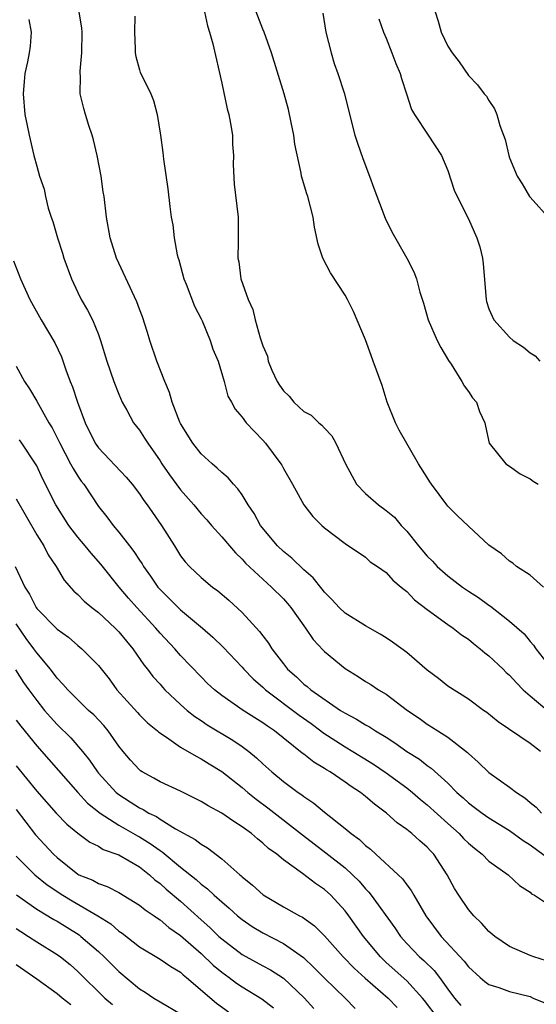
# Model space of a CAD drawing. Units: inches. Extents: x 2631000 to 2634000, y 1497000 to 1500000.
# Drawn here: x 2631817 to 2631868, y 1497588 to 1497684 of the extents above; entities that cross this region are included whole.
import ezdxf

# ---------------------------------------------------------------- set-up
doc = ezdxf.new("R2010")
doc.units = ezdxf.units.IN
doc.header["$MEASUREMENT"] = 0
doc.layers.add('LD26311497_2ft', color=182, linetype='Continuous')

msp = doc.modelspace()

# ---------------------------------------------------------------- linework, layer by layer
at = {"layer": 'LD26311497_2ft'}
for points, elevation in [([(2631868.019, 1497613), (2631867, 1497613.777), (2631863.897, 1497615.897), (2631862.796, 1497616.796), (2631862.487, 1497617), (2631861, 1497618.078), (2631859, 1497619.367), (2631858.085, 1497620.086), (2631857, 1497620.901), (2631855, 1497622.626), (2631853.635, 1497623.635), (2631853, 1497624.064), (2631852.426, 1497624.425), (2631851, 1497625.224), (2631849, 1497626.468), (2631848.445, 1497627), (2631847.751, 1497627.751), (2631847, 1497628.492), (2631846.785, 1497628.785), (2631845.897, 1497629.896), (2631845, 1497630.668), (2631843.81, 1497631.81), (2631843, 1497632.455), (2631842.43, 1497633), (2631840.789, 1497635), (2631840.149, 1497636.149), (2631839.586, 1497637), (2631839, 1497637.964), (2631838.575, 1497638.575), (2631838.164, 1497639), (2631837.627, 1497639.627), (2631837, 1497640.156), (2631836.574, 1497640.574), (2631836.076, 1497641), (2631835, 1497641.974), (2631834.186, 1497643), (2631833, 1497644.931), (2631832.935, 1497645.065), (2631832.187, 1497647), (2631831.932, 1497647.932), (2631831.481, 1497649), (2631830.695, 1497651), (2631830.005, 1497653), (2631829.776, 1497653.776), (2631829.29, 1497655.291), (2631829, 1497656.048), (2631828.755, 1497656.754), (2631826.764, 1497661), (2631826.145, 1497663), (2631825.792, 1497665), (2631825.552, 1497667), (2631825.472, 1497667.472), (2631825.264, 1497669), (2631824.893, 1497671), (2631824.526, 1497672.525), (2631824.388, 1497673), (2631824.066, 1497673.934), (2631823.735, 1497675), (2631823.574, 1497675.574), (2631823.243, 1497677), (2631823.253, 1497678.748), (2631823.225, 1497679), (2631823.227, 1497679.227), (2631823.399, 1497681), (2631823.413, 1497683), (2631823.383, 1497683.383), (2631823.126, 1497685)], 9188), ([(2631828.556, 1497684.556), (2631828.531, 1497683), (2631828.599, 1497681.4), (2631828.599, 1497681), (2631828.649, 1497680.648), (2631829, 1497679.333), (2631829.085, 1497679.084), (2631829.766, 1497677.766), (2631830.106, 1497677), (2631830.361, 1497676.361), (2631830.732, 1497675), (2631831.046, 1497673), (2631831.283, 1497671.283), (2631831.348, 1497670.652), (2631831.771, 1497667.771), (2631831.96, 1497666.04), (2631832.094, 1497665), (2631832.247, 1497664.247), (2631832.391, 1497663), (2631832.676, 1497661.324), (2631832.769, 1497661), (2631832.834, 1497660.834), (2631833, 1497660.229), (2631833.308, 1497659), (2631833.533, 1497658.467), (2631834.343, 1497656.343), (2631835, 1497655.106), (2631835.088, 1497654.912), (2631835.873, 1497653), (2631836.15, 1497652.15), (2631836.652, 1497651), (2631837.254, 1497649), (2631837.591, 1497647.591), (2631837.946, 1497647), (2631838.323, 1497646.323), (2631839, 1497645.526), (2631839.381, 1497645), (2631841, 1497643.304), (2631841.254, 1497643), (2631842.748, 1497641), (2631842.849, 1497640.849), (2631843, 1497640.534), (2631843.892, 1497639), (2631844.982, 1497637), (2631845.883, 1497635.883), (2631846.746, 1497635), (2631847, 1497634.778), (2631849, 1497633.246), (2631851, 1497631.898), (2631851.462, 1497631.462), (2631852.167, 1497631), (2631853, 1497630.425), (2631853.667, 1497629.667), (2631854.478, 1497629), (2631854.747, 1497628.747), (2631855, 1497628.561), (2631855.756, 1497627.757), (2631857, 1497626.812), (2631859, 1497625.36), (2631859.53, 1497625), (2631860.344, 1497624.344), (2631861, 1497623.914), (2631861.49, 1497623.49), (2631862.142, 1497623), (2631862.597, 1497622.597), (2631863, 1497622.319), (2631864.392, 1497621), (2631864.693, 1497620.694), (2631865, 1497620.439), (2631865.675, 1497619.675), (2631866.347, 1497619), (2631867, 1497618.408), (2631868.866, 1497616.866)], 9190), ([(2631835.343, 1497685), (2631835.625, 1497683.625), (2631835.821, 1497683), (2631836.13, 1497681.87), (2631837, 1497678.042), (2631837.545, 1497675.545), (2631837.69, 1497675), (2631837.864, 1497674.135), (2631838.038, 1497673), (2631838.061, 1497672.061), (2631838.149, 1497671), (2631838.129, 1497670.128), (2631838.216, 1497668.216), (2631838.594, 1497665), (2631838.609, 1497662.609), (2631838.573, 1497661), (2631838.655, 1497660.655), (2631838.871, 1497659), (2631839.562, 1497657), (2631840.016, 1497656.016), (2631840.265, 1497655), (2631840.734, 1497653.266), (2631840.882, 1497652.882), (2631841, 1497652.463), (2631841.461, 1497651.461), (2631841.528, 1497651), (2631841.879, 1497650.121), (2631842.413, 1497649), (2631842.638, 1497648.638), (2631843, 1497648.113), (2631843.577, 1497647.577), (2631844.035, 1497647), (2631845, 1497646.08), (2631845.715, 1497645.715), (2631846.453, 1497645), (2631846.759, 1497644.759), (2631847, 1497644.457), (2631847.728, 1497643.728), (2631848.111, 1497643), (2631849.039, 1497641), (2631850.133, 1497639), (2631851, 1497638.091), (2631852.271, 1497637), (2631853, 1497636.46), (2631853.799, 1497635.799), (2631854.477, 1497635), (2631855, 1497634.437), (2631856.163, 1497633), (2631857, 1497632.017), (2631857.513, 1497631.513), (2631857.974, 1497631), (2631859, 1497630.092), (2631860.436, 1497629), (2631861, 1497628.614), (2631861.987, 1497627.987), (2631863, 1497627.238), (2631863.152, 1497627.152), (2631865, 1497625.679), (2631866.433, 1497624.433), (2631867, 1497623.696), (2631867.346, 1497623.346), (2631867.569, 1497623), (2631869, 1497621.157)], 9192), ([(2631868.307, 1497629), (2631867, 1497630.163), (2631865.68, 1497631), (2631865.321, 1497631.321), (2631865, 1497631.526), (2631864.218, 1497632.218), (2631863, 1497633.066), (2631861, 1497634.918), (2631859.934, 1497635.934), (2631859, 1497636.888), (2631858.908, 1497637), (2631857.409, 1497639), (2631857.247, 1497639.247), (2631857, 1497639.669), (2631856.134, 1497641), (2631854.26, 1497644.26), (2631853.913, 1497645), (2631853.1, 1497647), (2631852.604, 1497648.604), (2631851.746, 1497651), (2631851.53, 1497651.53), (2631851, 1497653.053), (2631849.824, 1497655.824), (2631849.228, 1497657), (2631849, 1497657.396), (2631847.589, 1497659.589), (2631846.829, 1497661), (2631846.375, 1497662.375), (2631846.041, 1497664.041), (2631845.899, 1497665), (2631845.368, 1497667), (2631845.27, 1497667.27), (2631844.767, 1497669), (2631844.722, 1497669.278), (2631844.109, 1497672.109), (2631844.009, 1497673), (2631843.77, 1497674.23), (2631843.491, 1497675.491), (2631843.082, 1497677), (2631841.853, 1497681), (2631841.126, 1497683), (2631841, 1497683.288), (2631840.349, 1497685)], 9194), ([(2631846.858, 1497684.857), (2631847.138, 1497683), (2631847.647, 1497681), (2631847.956, 1497679.956), (2631848.308, 1497679), (2631848.906, 1497677.094), (2631849.955, 1497673), (2631850.209, 1497672.209), (2631850.725, 1497670.725), (2631851.388, 1497669), (2631851.814, 1497667.814), (2631852.908, 1497664.908), (2631853.571, 1497663.571), (2631855.02, 1497661), (2631855.687, 1497659.687), (2631855.948, 1497659), (2631856.291, 1497657.71), (2631856.628, 1497656.628), (2631857.101, 1497655), (2631857.974, 1497653), (2631858.317, 1497652.317), (2631859.054, 1497651.054), (2631859.316, 1497650.684), (2631860.381, 1497649), (2631860.578, 1497648.578), (2631861, 1497648.021), (2631861.408, 1497647.408), (2631861.786, 1497647), (2631862.087, 1497646.088), (2631862.598, 1497645), (2631862.657, 1497644.657), (2631863.027, 1497643), (2631864.639, 1497641), (2631865, 1497640.78), (2631866.034, 1497640.034), (2631867, 1497639.524), (2631867.299, 1497639.299), (2631867.806, 1497639)], 9196), ([(2631857.767, 1497685), (2631858.066, 1497684.066), (2631858.365, 1497683), (2631859, 1497681.632), (2631859.425, 1497681), (2631860.113, 1497680.113), (2631861, 1497678.79), (2631861.882, 1497677.882), (2631862.548, 1497677), (2631862.765, 1497676.765), (2631863, 1497676.349), (2631863.543, 1497675.543), (2631863.758, 1497675), (2631864.079, 1497673.921), (2631864.433, 1497673), (2631864.569, 1497672.569), (2631864.927, 1497671), (2631865, 1497670.775), (2631865.757, 1497669), (2631866.239, 1497668.239), (2631866.955, 1497667), (2631867, 1497666.935), (2631869, 1497664.747)], 9200), ([(2631818.227, 1497684.227), (2631818.479, 1497683), (2631818.365, 1497681.635), (2631818.278, 1497681), (2631818.108, 1497680.108), (2631817.864, 1497679), (2631817.78, 1497678.22), (2631817.697, 1497677), (2631817.857, 1497675), (2631818.085, 1497673.915), (2631818.254, 1497673), (2631818.735, 1497671), (2631819, 1497669.966), (2631819.275, 1497669), (2631819.718, 1497667.719), (2631819.846, 1497667), (2631820.115, 1497665.884), (2631820.422, 1497665), (2631820.587, 1497664.586), (2631821.014, 1497663), (2631821.512, 1497661.512), (2631821.653, 1497661), (2631822.379, 1497659), (2631823, 1497657.657), (2631823.332, 1497657), (2631823.948, 1497655.948), (2631824.424, 1497655), (2631825, 1497653.577), (2631825.215, 1497653), (2631825.829, 1497651), (2631826.52, 1497649), (2631827, 1497647.769), (2631827.334, 1497647), (2631827.772, 1497646.229), (2631828.427, 1497645), (2631829, 1497644.267), (2631829.5, 1497643.5), (2631829.805, 1497643), (2631831, 1497641.28), (2631831.176, 1497641), (2631831.917, 1497639.917), (2631833, 1497638.454), (2631834.291, 1497637), (2631835, 1497636.139), (2631835.552, 1497635.552), (2631836.019, 1497635), (2631837, 1497633.894), (2631837.749, 1497633), (2631838.334, 1497632.334), (2631839, 1497631.713), (2631839.331, 1497631.33), (2631841, 1497629.768), (2631841.854, 1497629), (2631843, 1497627.849), (2631843.403, 1497627.403), (2631843.732, 1497627), (2631845.168, 1497625), (2631845.91, 1497623.91), (2631846.87, 1497622.87), (2631847, 1497622.742), (2631849, 1497621.085), (2631850.294, 1497620.294), (2631851, 1497619.812), (2631851.507, 1497619.507), (2631852.267, 1497619), (2631853, 1497618.571), (2631855.075, 1497617), (2631856.223, 1497616.223), (2631857, 1497615.654), (2631857.409, 1497615.409), (2631858.019, 1497615), (2631859, 1497614.385), (2631860.907, 1497612.907), (2631861, 1497612.806), (2631861.967, 1497611.967), (2631863, 1497610.948), (2631865, 1497609.519), (2631865.68, 1497609), (2631866.49, 1497608.49), (2631867, 1497608.033), (2631867.584, 1497607.584), (2631868.124, 1497607)], 9186), ([(2631852.305, 1497684.305), (2631852.756, 1497683), (2631853, 1497682.426), (2631853.562, 1497681), (2631853.954, 1497679.954), (2631854.351, 1497679), (2631854.491, 1497678.491), (2631854.992, 1497677), (2631855.472, 1497675.472), (2631855.747, 1497675), (2631857.098, 1497673), (2631858.38, 1497671), (2631859, 1497669.533), (2631859.631, 1497667.631), (2631859.906, 1497667), (2631861, 1497664.845), (2631861.577, 1497663.577), (2631861.817, 1497663), (2631862.106, 1497662.107), (2631862.379, 1497661), (2631862.451, 1497660.451), (2631862.729, 1497657), (2631862.781, 1497656.781), (2631863, 1497656.068), (2631863.494, 1497655), (2631865, 1497653.307), (2631865.373, 1497653), (2631866.363, 1497652.363), (2631867, 1497651.783), (2631867.507, 1497651.507), (2631867.955, 1497651)], 9198), ([(2631816.748, 1497660.748), (2631817.435, 1497659), (2631818.341, 1497657), (2631819.453, 1497655), (2631820.769, 1497652.769), (2631821.417, 1497651.417), (2631821.845, 1497650.155), (2631822.273, 1497649), (2631822.485, 1497648.485), (2631822.963, 1497647), (2631823.703, 1497645), (2631824.681, 1497643), (2631825, 1497642.547), (2631827.711, 1497639.711), (2631828.291, 1497639), (2631829, 1497638.073), (2631829.433, 1497637.433), (2631829.76, 1497637), (2631830.256, 1497636.256), (2631831.157, 1497635), (2631832.394, 1497633), (2631833, 1497632.05), (2631833.451, 1497631.451), (2631833.864, 1497631), (2631835, 1497629.933), (2631836.112, 1497629), (2631836.627, 1497628.626), (2631837.711, 1497627.711), (2631839, 1497626.514), (2631840.683, 1497624.683), (2631841, 1497624.237), (2631841.542, 1497623.542), (2631841.878, 1497623), (2631843, 1497621.521), (2631843.413, 1497621), (2631844.267, 1497620.267), (2631845, 1497619.561), (2631845.321, 1497619.321), (2631845.677, 1497619), (2631848.556, 1497617), (2631849, 1497616.711), (2631850.13, 1497616.13), (2631851, 1497615.589), (2631851.389, 1497615.389), (2631851.976, 1497615), (2631853, 1497614.393), (2631853.851, 1497613.851), (2631855.013, 1497613), (2631856.232, 1497612.232), (2631857, 1497611.629), (2631857.382, 1497611.382), (2631859, 1497609.895), (2631859.885, 1497609), (2631860.482, 1497608.483), (2631861, 1497607.994), (2631861.578, 1497607.578), (2631862.335, 1497607), (2631863, 1497606.535), (2631865, 1497605.313), (2631866.332, 1497604.332), (2631867, 1497603.913), (2631869, 1497602.444)], 9184), ([(2631817, 1497650.491), (2631817.825, 1497649), (2631818.288, 1497648.288), (2631819, 1497647.083), (2631820.184, 1497645), (2631820.505, 1497644.505), (2631821, 1497643.521), (2631821.242, 1497643), (2631822.306, 1497641), (2631822.535, 1497640.535), (2631823, 1497639.791), (2631823.32, 1497639.32), (2631823.582, 1497639), (2631825, 1497636.852), (2631825.833, 1497635.833), (2631826.447, 1497635), (2631827, 1497634.355), (2631828.032, 1497633), (2631828.467, 1497632.467), (2631829, 1497631.612), (2631829.249, 1497631.249), (2631829.385, 1497631), (2631830.069, 1497630.069), (2631830.804, 1497629), (2631831, 1497628.772), (2631831.897, 1497627.897), (2631833, 1497626.776), (2631835.125, 1497625), (2631836.135, 1497624.135), (2631837.139, 1497623.139), (2631839, 1497621.188), (2631839.16, 1497621), (2631840.067, 1497620.068), (2631841, 1497619.265), (2631841.273, 1497619), (2631844.536, 1497616.535), (2631845.703, 1497615.703), (2631846.648, 1497615), (2631846.84, 1497614.84), (2631849, 1497613.441), (2631849.755, 1497613), (2631851.764, 1497611.763), (2631853, 1497610.918), (2631855, 1497609.441), (2631855.553, 1497609), (2631856.33, 1497608.33), (2631857, 1497607.795), (2631859, 1497605.975), (2631860.118, 1497605), (2631860.54, 1497604.54), (2631861, 1497604.075), (2631861.583, 1497603.583), (2631862.348, 1497603), (2631863, 1497602.33), (2631864.874, 1497601), (2631865.961, 1497599.961), (2631867, 1497599.291), (2631867.148, 1497599.148), (2631867.431, 1497599), (2631869, 1497597.972)], 9182), ([(2631868.618, 1497592.618), (2631867.37, 1497593), (2631867, 1497593.133), (2631865, 1497594.014), (2631863.562, 1497595), (2631863, 1497595.484), (2631862.284, 1497596.283), (2631861.522, 1497597), (2631861, 1497597.604), (2631860.064, 1497599), (2631859.659, 1497599.659), (2631858.948, 1497601), (2631857.638, 1497603), (2631857.321, 1497603.322), (2631857, 1497603.68), (2631856.282, 1497604.282), (2631855.513, 1497605), (2631855, 1497605.416), (2631854.065, 1497606.065), (2631853.042, 1497607), (2631851.856, 1497607.855), (2631851, 1497608.606), (2631850.504, 1497609), (2631849.586, 1497609.586), (2631849, 1497610.019), (2631847.571, 1497611), (2631847.208, 1497611.208), (2631847, 1497611.352), (2631845.955, 1497611.955), (2631845, 1497612.729), (2631844.841, 1497612.841), (2631842.129, 1497615), (2631841.447, 1497615.447), (2631841, 1497615.784), (2631839.086, 1497617), (2631837, 1497618.434), (2631836.288, 1497619), (2631835.627, 1497619.627), (2631835, 1497620.25), (2631833, 1497622.35), (2631832.433, 1497623), (2631831, 1497624.514), (2631830.591, 1497625), (2631828.744, 1497627), (2631827.929, 1497627.929), (2631827.033, 1497629), (2631825.24, 1497631.24), (2631824.292, 1497632.292), (2631823.731, 1497633), (2631823, 1497633.856), (2631822.126, 1497635), (2631820.876, 1497637), (2631819.569, 1497639.569), (2631819, 1497640.788), (2631818.886, 1497641), (2631817.541, 1497643), (2631817.314, 1497643.314)], 9180), ([(2631817, 1497637.574), (2631819, 1497634.09), (2631819.693, 1497633), (2631820.129, 1497632.129), (2631820.891, 1497631), (2631821.664, 1497629.664), (2631822.614, 1497628.614), (2631823, 1497628.281), (2631823.617, 1497627.617), (2631824.37, 1497627), (2631825, 1497626.521), (2631826.643, 1497625), (2631827, 1497624.64), (2631827.732, 1497623.732), (2631828.371, 1497623), (2631829.432, 1497621.432), (2631829.797, 1497621), (2631830.303, 1497620.303), (2631831, 1497619.533), (2631831.244, 1497619.244), (2631831.479, 1497619), (2631833, 1497617.573), (2631833.639, 1497617), (2631834.389, 1497616.389), (2631835, 1497616.012), (2631835.604, 1497615.604), (2631838.098, 1497614.098), (2631839, 1497613.474), (2631839.632, 1497613), (2631840.38, 1497612.38), (2631841, 1497611.787), (2631841.884, 1497611), (2631843, 1497610.074), (2631844.457, 1497609), (2631844.784, 1497608.784), (2631845, 1497608.602), (2631845.972, 1497607.972), (2631847, 1497607.081), (2631849, 1497605.495), (2631849.585, 1497605), (2631850.416, 1497604.416), (2631851, 1497603.842), (2631851.482, 1497603.482), (2631851.984, 1497603), (2631854.169, 1497601), (2631854.594, 1497600.594), (2631855, 1497600.009), (2631855.451, 1497599.45), (2631855.692, 1497599), (2631856.871, 1497597), (2631858.365, 1497595), (2631860.601, 1497592.6), (2631861, 1497592.045), (2631862.137, 1497591), (2631862.593, 1497590.593), (2631863, 1497590.304), (2631863.968, 1497590.032), (2631865, 1497589.649), (2631867, 1497589.15), (2631867.313, 1497589), (2631868.502, 1497588.502)], 9178), ([(2631816.913, 1497631), (2631817.842, 1497629), (2631818.295, 1497628.295), (2631818.939, 1497627), (2631819, 1497626.912), (2631821, 1497624.893), (2631822.106, 1497624.106), (2631823, 1497623.315), (2631823.386, 1497623), (2631825, 1497621.356), (2631826.051, 1497620.051), (2631826.811, 1497619), (2631828.796, 1497616.796), (2631829, 1497616.576), (2631829.797, 1497615.797), (2631830.752, 1497615), (2631830.873, 1497614.873), (2631831.622, 1497614.378), (2631833, 1497613.417), (2631834.523, 1497612.523), (2631835, 1497612.29), (2631835.782, 1497611.781), (2631837, 1497611.046), (2631839, 1497609.476), (2631839.549, 1497609), (2631840.354, 1497608.354), (2631841.505, 1497607.506), (2631844.87, 1497604.87), (2631846, 1497604), (2631847.145, 1497603.145), (2631849, 1497601.659), (2631849.73, 1497601), (2631850.364, 1497600.364), (2631851, 1497599.619), (2631851.312, 1497599.312), (2631851.553, 1497599), (2631853.836, 1497595.836), (2631854.391, 1497595), (2631855, 1497594.31), (2631856.26, 1497593), (2631856.661, 1497592.661), (2631857.68, 1497591.68), (2631858.202, 1497591), (2631859, 1497589.86), (2631859.643, 1497589), (2631860.284, 1497588.284)], 9176), ([(2631858.055, 1497587), (2631856.749, 1497588.749), (2631856.537, 1497589), (2631855, 1497590.671), (2631853, 1497592.47), (2631852.453, 1497593), (2631850.813, 1497595), (2631849.377, 1497597), (2631849, 1497597.499), (2631847.633, 1497599), (2631847, 1497599.576), (2631846.138, 1497600.138), (2631844.877, 1497601.124), (2631843, 1497602.454), (2631842.351, 1497603), (2631841.563, 1497603.563), (2631841, 1497604.085), (2631840.479, 1497604.479), (2631839.905, 1497605), (2631839, 1497605.665), (2631838.169, 1497606.168), (2631837, 1497606.997), (2631835.701, 1497607.701), (2631835, 1497608.132), (2631834.433, 1497608.433), (2631833, 1497609.12), (2631831, 1497610.051), (2631830.4, 1497610.4), (2631829.275, 1497611), (2631829.107, 1497611.107), (2631829, 1497611.196), (2631828.135, 1497612.135), (2631827.406, 1497613), (2631827, 1497613.513), (2631825.962, 1497615), (2631825.521, 1497615.521), (2631824.548, 1497616.548), (2631824.047, 1497617), (2631823, 1497618.007), (2631822.023, 1497619), (2631821.557, 1497619.557), (2631821, 1497620.126), (2631820.339, 1497621), (2631819, 1497622.601), (2631818.725, 1497623), (2631817.985, 1497623.985), (2631817, 1497625.409)], 9174), ([(2631816.931, 1497620.931), (2631817.725, 1497619.725), (2631818.235, 1497619), (2631819, 1497617.949), (2631819.766, 1497617), (2631820.335, 1497616.335), (2631821, 1497615.611), (2631822.318, 1497614.318), (2631823.454, 1497613), (2631824.146, 1497612.146), (2631824.903, 1497611), (2631825, 1497610.886), (2631826.742, 1497609), (2631827, 1497608.793), (2631828.106, 1497608.106), (2631829, 1497607.511), (2631829.354, 1497607.354), (2631829.925, 1497607), (2631830.652, 1497606.652), (2631831, 1497606.409), (2631832.519, 1497605.482), (2631834.435, 1497604.434), (2631835, 1497603.97), (2631835.619, 1497603.618), (2631837, 1497602.549), (2631838.752, 1497601), (2631838.893, 1497600.893), (2631839, 1497600.782), (2631839.995, 1497599.995), (2631841.026, 1497599.027), (2631843, 1497597.886), (2631844.588, 1497597), (2631844.867, 1497596.867), (2631846.038, 1497596.038), (2631847, 1497595.055), (2631848.829, 1497593), (2631849.902, 1497591.902), (2631850.947, 1497590.947), (2631853.19, 1497589), (2631854.086, 1497588.086)], 9172), ([(2631817, 1497616.037), (2631817.447, 1497615.447), (2631819, 1497613.534), (2631820.199, 1497612.199), (2631822.993, 1497608.993), (2631823.958, 1497607.958), (2631825.176, 1497607), (2631827, 1497605.835), (2631828.795, 1497604.795), (2631829, 1497604.692), (2631830.054, 1497604.054), (2631831, 1497603.345), (2631831.219, 1497603.219), (2631833, 1497601.748), (2631834.529, 1497600.529), (2631835, 1497600.091), (2631835.627, 1497599.627), (2631836.27, 1497599), (2631837, 1497598.346), (2631837.739, 1497597.739), (2631838.552, 1497597), (2631839, 1497596.631), (2631839.969, 1497595.97), (2631841, 1497595.338), (2631843, 1497594.312), (2631844.951, 1497592.951), (2631845.981, 1497591.981), (2631847, 1497590.931), (2631848.999, 1497589), (2631849.982, 1497587.982)], 9170), ([(2631817, 1497611.608), (2631819, 1497609.131), (2631820.881, 1497607), (2631821.936, 1497605.936), (2631823, 1497605.038), (2631824.17, 1497604.17), (2631825, 1497603.769), (2631825.471, 1497603.47), (2631827, 1497602.948), (2631829, 1497601.768), (2631829.982, 1497601), (2631830.51, 1497600.51), (2631831, 1497600.156), (2631831.606, 1497599.606), (2631833, 1497598.424), (2631835, 1497596.621), (2631835.863, 1497595.863), (2631836.737, 1497595), (2631837, 1497594.759), (2631839, 1497593.243), (2631841, 1497592.141), (2631841.746, 1497591.746), (2631843, 1497590.928), (2631845.021, 1497589.021), (2631845.962, 1497587.963)], 9168), ([(2631817, 1497607.36), (2631818.898, 1497604.898), (2631820.651, 1497603), (2631821, 1497602.668), (2631823, 1497601.059), (2631823.115, 1497601), (2631824.456, 1497600.456), (2631825, 1497600.14), (2631825.864, 1497599.864), (2631827, 1497599.264), (2631829, 1497598.045), (2631829.567, 1497597.567), (2631830.431, 1497597), (2631830.758, 1497596.758), (2631831, 1497596.612), (2631831.863, 1497595.863), (2631833, 1497595.086), (2631835, 1497593.32), (2631836.187, 1497592.187), (2631837, 1497591.506), (2631837.718, 1497591), (2631838.456, 1497590.456), (2631839, 1497590.1), (2631840.923, 1497588.923), (2631842.056, 1497588.055)], 9166), ([(2631817, 1497602.819), (2631818.821, 1497601), (2631820.016, 1497600.016), (2631821.546, 1497599), (2631822.449, 1497598.449), (2631824.951, 1497597), (2631826.205, 1497596.205), (2631827, 1497595.507), (2631827.308, 1497595.308), (2631829, 1497593.995), (2631831, 1497592.791), (2631832.052, 1497592.052), (2631833, 1497591.507), (2631833.257, 1497591.258), (2631833.588, 1497591), (2631836.498, 1497588.498), (2631837.649, 1497587.649)], 9164), ([(2631817.029, 1497599.029), (2631819, 1497597.657), (2631820.657, 1497596.657), (2631821, 1497596.467), (2631823.133, 1497595.134), (2631823.306, 1497595), (2631825, 1497593.532), (2631825.578, 1497593), (2631827, 1497591.573), (2631829, 1497589.893), (2631829.559, 1497589.559), (2631830.4, 1497589), (2631831, 1497588.626), (2631833, 1497587.462)], 9162), ([(2631817, 1497595.77), (2631817.458, 1497595.458), (2631818.214, 1497595), (2631819, 1497594.482), (2631821, 1497593.242), (2631821.333, 1497593), (2631822.247, 1497592.246), (2631823, 1497591.58), (2631825.633, 1497589), (2631826.379, 1497588.379)], 9160), ([(2631822.328, 1497588.328), (2631821.464, 1497589), (2631821, 1497589.399), (2631819, 1497590.848), (2631817, 1497592.231)], 9158)]:
    msp.add_lwpolyline(points, dxfattribs=dict(at, elevation=elevation))

doc.saveas('drawing.dxf')
